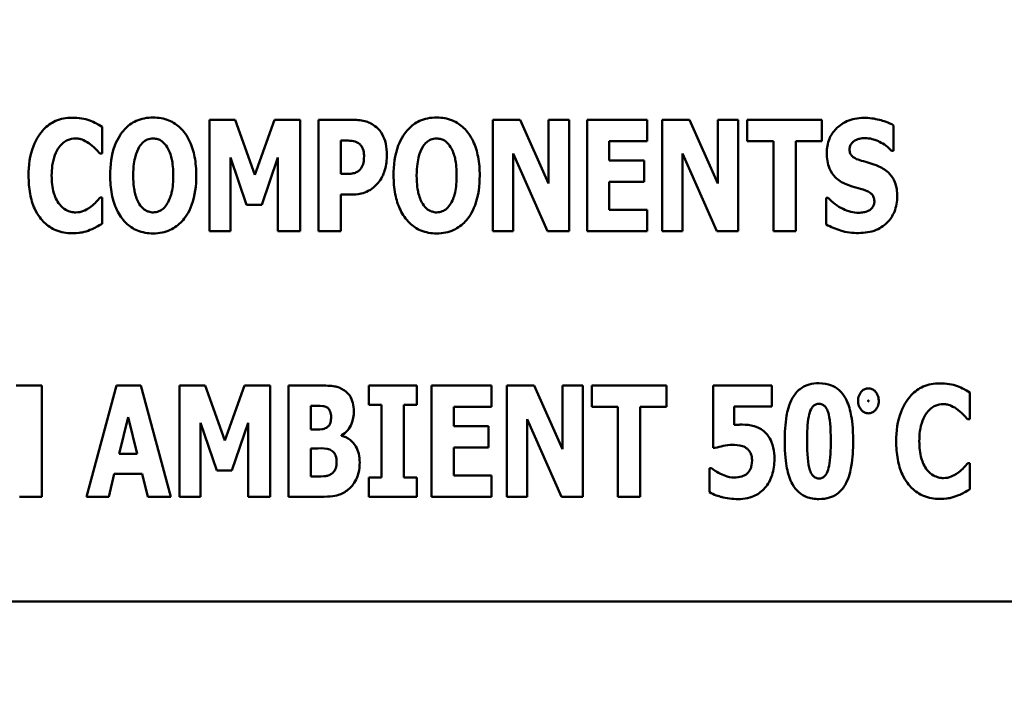
# Model space of a CAD drawing. Units: inches. Extents: x 3 to 151, y 2 to 117.
# Drawn here: x 29 to 30, y 41 to 42 of the extents above; entities that cross this region are included whole.
import ezdxf

# ---------------------------------------------------------------- set-up
doc = ezdxf.new("R2010")
doc.units = ezdxf.units.IN
doc.header["$LTSCALE"] = 7
doc.header["$MEASUREMENT"] = 0
doc.layers.add('Symbol (ANSI)', color=7, linetype='Continuous', lineweight=25)
doc.layers.add('Visible (ANSI)', color=7, linetype='Continuous', lineweight=50)
doc.styles.add('Note Text (ANSI)', font='tahoma.ttf')
doc.dimstyles.new('Default (ANSI)$7', dxfattribs={"dimscale": 7, "dimtxt": 0.12, "dimasz": 0.098425, "dimexe": 0.125, "dimexo": 0.0625, "dimgap": 0.031496, "dimtad": 0, "dimtih": 1, "dimtoh": 1, "dimrnd": 1e-08, "dimzin": 0, "dimdsep": 46, "dimtxsty": 'Note Text (ANSI)', "dimcen": 0.09, "dimdle": 0.393701, "dimclrd": 256, "dimclre": 256, "dimclrt": 256, "dimadec": 0, "dimazin": 1, "dimtfac": 1, "dimtofl": 0, "dimtmove": 0, "dimatfit": 3, "dimfxl": 1, "dimtolj": 1, "dimtzin": 4, "dimlwd": -1, "dimlwe": -1, "dimarcsym": 0})

msp = doc.modelspace()

# ---------------------------------------------------------------- linework, layer by layer
at = {"layer": 'Visible (ANSI)'}
for p, q in [((29.34472, 41.85963), (29.32135, 41.85963)), ((29.32135, 41.85963), (29.32135, 41.75845)), ((29.36267, 41.8097), (29.34472, 41.85963)), ((29.38055, 41.85963), (29.36267, 41.8097)), ((29.40392, 41.85963), (29.38055, 41.85963)), ((29.40392, 41.75845), (29.40392, 41.85963)), ((29.45205, 41.85963), (29.42064, 41.85963)), ((29.42064, 41.85963), (29.42064, 41.75845)), ((29.60423, 41.85963), (29.5793, 41.85963)), ((29.5793, 41.85963), (29.5793, 41.75845)), ((29.63006, 41.80166), (29.60423, 41.85963)), ((29.64859, 41.85963), (29.63006, 41.85963)), ((29.63006, 41.85963), (29.63006, 41.80166)), ((29.64859, 41.75845), (29.64859, 41.85963)), ((29.66499, 41.85963), (29.66499, 41.75845)), ((29.7196, 41.85963), (29.66499, 41.85963)), ((29.7196, 41.84036), (29.7196, 41.85963)), ((29.7583, 41.85963), (29.73337, 41.85963)), ((29.73337, 41.85963), (29.73337, 41.75845)), ((29.78412, 41.80166), (29.7583, 41.85963)), ((29.80266, 41.85963), (29.78412, 41.85963)), ((29.78412, 41.85963), (29.78412, 41.80166)), ((29.80266, 41.75845), (29.80266, 41.85963)), ((29.81069, 41.85963), (29.81069, 41.84036)), ((29.87875, 41.85963), (29.81069, 41.85963)), ((29.87875, 41.84036), (29.87875, 41.85963)), ((29.94401, 41.83151), (29.94401, 41.85463)), ((29.22377, 41.82905), (29.22377, 41.85315)), ((29.44098, 41.81043), (29.44098, 41.84077)), ((29.44098, 41.84077), (29.44385, 41.84077)), ((29.68516, 41.84036), (29.7196, 41.84036)), ((29.68516, 41.82257), (29.68516, 41.84036)), ((29.81069, 41.84036), (29.83455, 41.84036)), ((29.83455, 41.84036), (29.83455, 41.75845)), ((29.85489, 41.75845), (29.85489, 41.84036)), ((29.85489, 41.84036), (29.87875, 41.84036)), ((29.22172, 41.82905), (29.22377, 41.82905)), ((29.59783, 41.75845), (29.59783, 41.82897)), ((29.59783, 41.82897), (29.62907, 41.75845)), ((29.7519, 41.75845), (29.7519, 41.82897)), ((29.7519, 41.82897), (29.78314, 41.75845)), ((29.94221, 41.83151), (29.94401, 41.83151)), ((29.34045, 41.82552), (29.35521, 41.78223)), ((29.34045, 41.75845), (29.34045, 41.82552)), ((29.36899, 41.78223), (29.38375, 41.82552)), ((29.38375, 41.82552), (29.38375, 41.75845)), ((29.71689, 41.82257), (29.68516, 41.82257)), ((29.71689, 41.8033), (29.71689, 41.82257)), ((29.44237, 41.81043), (29.44098, 41.81043)), ((29.68516, 41.77772), (29.68516, 41.8033)), ((29.68516, 41.8033), (29.71689, 41.8033)), ((29.44098, 41.75845), (29.44098, 41.79158)), ((29.44098, 41.79158), (29.45164, 41.79158)), ((29.22377, 41.78895), (29.22197, 41.78895)), ((29.22377, 41.76517), (29.22377, 41.78895)), ((29.35521, 41.78223), (29.36899, 41.78223)), ((29.88457, 41.78854), (29.88268, 41.78854)), ((29.88268, 41.78854), (29.88268, 41.76444)), ((29.7196, 41.77772), (29.68516, 41.77772)), ((29.7196, 41.75845), (29.7196, 41.77772)), ((29.32135, 41.75845), (29.34045, 41.75845)), ((29.38375, 41.75845), (29.40392, 41.75845)), ((29.42064, 41.75845), (29.44098, 41.75845)), ((29.5793, 41.75845), (29.59783, 41.75845)), ((29.62907, 41.75845), (29.64859, 41.75845)), ((29.66499, 41.75845), (29.7196, 41.75845)), ((29.73337, 41.75845), (29.7519, 41.75845)), ((29.78314, 41.75845), (29.80266, 41.75845)), ((29.83455, 41.75845), (29.85489, 41.75845)), ((29.1688, 41.61793), (29.14543, 41.61793)), ((29.1688, 41.51674), (29.1688, 41.61793)), ((29.23669, 41.61793), (29.20939, 41.51674)), ((29.25883, 41.61793), (29.23669, 41.61793)), ((29.28613, 41.51674), (29.25883, 41.61793)), ((29.31754, 41.61793), (29.29417, 41.61793)), ((29.29417, 41.61793), (29.29417, 41.51674)), ((29.33549, 41.56799), (29.31754, 41.61793)), ((29.35337, 41.61793), (29.33549, 41.56799)), ((29.37674, 41.61793), (29.35337, 41.61793)), ((29.37674, 41.51674), (29.37674, 41.61793)), ((29.422, 41.61793), (29.39346, 41.61793)), ((29.39346, 41.61793), (29.39346, 41.51674)), ((29.46644, 41.61793), (29.46644, 41.6003)), ((29.51006, 41.61793), (29.46644, 41.61793)), ((29.51006, 41.6003), (29.51006, 41.61793)), ((29.57812, 41.61793), (29.52351, 41.61793)), ((29.52351, 41.61793), (29.52351, 41.51674)), ((29.57812, 41.59866), (29.57812, 41.61793)), ((29.59189, 41.61793), (29.59189, 41.51674)), ((29.61682, 41.61793), (29.59189, 41.61793)), ((29.64265, 41.55996), (29.61682, 41.61793)), ((29.66118, 41.61793), (29.64265, 41.61793)), ((29.64265, 41.61793), (29.64265, 41.55996)), ((29.66118, 41.51674), (29.66118, 41.61793)), ((29.73727, 41.61793), (29.66921, 41.61793)), ((29.66921, 41.61793), (29.66921, 41.59866)), ((29.73727, 41.59866), (29.73727, 41.61793)), ((29.83328, 41.61793), (29.77974, 41.61793)), ((29.77974, 41.61793), (29.77974, 41.5611)), ((29.83328, 41.59882), (29.83328, 41.61793)), ((30.01337, 41.58734), (30.01337, 41.61145)), ((29.41363, 41.57799), (29.41363, 41.59948)), ((29.41363, 41.59948), (29.41503, 41.59948)), ((29.46644, 41.6003), (29.47808, 41.6003)), ((29.47808, 41.6003), (29.47808, 41.53437)), ((29.49842, 41.53437), (29.49842, 41.6003)), ((29.49842, 41.6003), (29.51006, 41.6003)), ((29.54368, 41.58086), (29.54368, 41.59866)), ((29.54368, 41.59866), (29.57812, 41.59866)), ((29.66921, 41.59866), (29.69307, 41.59866)), ((29.69307, 41.59866), (29.69307, 41.51674)), ((29.71341, 41.51674), (29.71341, 41.59866)), ((29.71341, 41.59866), (29.73727, 41.59866)), ((29.79893, 41.58201), (29.79893, 41.59882)), ((29.79893, 41.59882), (29.83328, 41.59882)), ((29.23931, 41.55577), (29.24751, 41.58906)), ((29.24751, 41.58906), (29.25571, 41.55577)), ((29.61042, 41.58726), (29.64166, 41.51674)), ((29.61042, 41.51674), (29.61042, 41.58726)), ((30.01132, 41.58734), (30.01337, 41.58734)), ((29.31327, 41.58382), (29.32803, 41.54052)), ((29.31327, 41.51674), (29.31327, 41.58382)), ((29.34181, 41.54052), (29.35657, 41.58382)), ((29.35657, 41.58382), (29.35657, 41.51674)), ((29.41618, 41.57799), (29.41363, 41.57799)), ((29.57541, 41.58086), (29.54368, 41.58086)), ((29.57541, 41.5616), (29.57541, 41.58086)), ((29.44159, 41.57226), (29.44159, 41.57275)), ((29.41363, 41.53519), (29.41363, 41.56069)), ((29.41363, 41.56069), (29.41732, 41.56069)), ((29.54368, 41.53601), (29.54368, 41.5616)), ((29.54368, 41.5616), (29.57541, 41.5616)), ((29.77974, 41.5611), (29.78146, 41.5611)), ((29.25571, 41.55577), (29.23931, 41.55577)), ((29.32803, 41.54052), (29.34181, 41.54052)), ((29.7763, 41.54282), (29.7763, 41.52076)), ((29.77818, 41.54282), (29.7763, 41.54282)), ((30.01337, 41.54725), (30.01157, 41.54725)), ((30.01337, 41.52347), (30.01337, 41.54725)), ((29.2298, 41.51674), (29.2348, 41.53741)), ((29.2348, 41.53741), (29.26022, 41.53741)), ((29.26022, 41.53741), (29.26522, 41.51674)), ((29.4147, 41.53519), (29.41363, 41.53519)), ((29.46644, 41.53437), (29.46644, 41.51674)), ((29.47808, 41.53437), (29.46644, 41.53437)), ((29.51006, 41.53437), (29.49842, 41.53437)), ((29.51006, 41.51674), (29.51006, 41.53437)), ((29.57812, 41.53601), (29.54368, 41.53601)), ((29.57812, 41.51674), (29.57812, 41.53601)), ((29.14863, 41.51674), (29.1688, 41.51674)), ((29.20939, 41.51674), (29.2298, 41.51674)), ((29.26522, 41.51674), (29.28613, 41.51674)), ((29.29417, 41.51674), (29.31327, 41.51674)), ((29.35657, 41.51674), (29.37674, 41.51674)), ((29.39346, 41.51674), (29.42577, 41.51674)), ((29.46644, 41.51674), (29.51006, 41.51674)), ((29.52351, 41.51674), (29.57812, 41.51674)), ((29.59189, 41.51674), (29.61042, 41.51674)), ((29.64166, 41.51674), (29.66118, 41.51674)), ((29.69307, 41.51674), (29.71341, 41.51674)), ((28.33326, 41.42154), (30.33326, 41.42154))]:
    msp.add_line(p, q, dxfattribs=at)
for points, knots in [([(29.19639, 41.8616), (29.19373, 41.8616), (29.19107, 41.86137), (29.186, 41.86035), (29.18361, 41.85961), (29.17719, 41.85675), (29.1736, 41.85412), (29.16756, 41.84772), (29.16394, 41.8429), (29.15792, 41.82722), (29.15678, 41.81796), (29.15678, 41.80896)], [-0.2623136, -0.2623136, -0.2623136, -0.2623136, -0.2254284, -0.2254284, -0.1905964, -0.1905964, -0.1279085, -0.1279085, -0.0686091, -0.0686091, 0, 0, 0, 0]), ([(29.21246, 41.85906), (29.21005, 41.85984), (29.20757, 41.86045), (29.20225, 41.86141), (29.19926, 41.8616), (29.19639, 41.8616)], [-0.04121884, -0.04121884, -0.04121884, -0.04121884, -0.0219141, -0.0219141, 0, 0, 0, 0]), ([(29.22377, 41.85315), (29.22189, 41.85441), (29.21952, 41.85569), (29.21659, 41.85727), (29.21452, 41.85827), (29.21246, 41.85906)], [-0.02539889, -0.02539889, -0.02539889, -0.02539889, -0.016785, -0.016785, 0, 0, 0, 0]), ([(29.27018, 41.86176), (29.26743, 41.86176), (29.26468, 41.86152), (29.25945, 41.86047), (29.257, 41.85969), (29.25066, 41.8568), (29.2472, 41.85422), (29.24135, 41.8479), (29.23793, 41.84316), (29.23208, 41.82761), (29.23099, 41.81815), (29.23099, 41.80904)], [-0.2576018, -0.2576018, -0.2576018, -0.2576018, -0.2204345, -0.2204345, -0.1856276, -0.1856276, -0.1264045, -0.1264045, -0.0694441, -0.0694441, 0, 0, 0, 0]), ([(29.30938, 41.80904), (29.30938, 41.81473), (29.30895, 41.82051), (29.30694, 41.83096), (29.30549, 41.83572), (29.30086, 41.84544), (29.29783, 41.84936), (29.29193, 41.85515), (29.28845, 41.85749), (29.27995, 41.86099), (29.27511, 41.86176), (29.27018, 41.86176)], [-0.1562329, -0.1562329, -0.1562329, -0.1562329, -0.1264136, -0.1264136, -0.1005225, -0.1005225, -0.0700255, -0.0700255, -0.0375297, -0.0375297, 0, 0, 0, 0]), ([(29.47328, 41.85299), (29.4699, 41.85583), (29.46661, 41.85724), (29.46027, 41.85924), (29.45605, 41.85963), (29.45205, 41.85963)], [-0.05055521, -0.05055521, -0.05055521, -0.05055521, -0.03050657, -0.03050657, 0, 0, 0, 0]), ([(29.52814, 41.86176), (29.52538, 41.86176), (29.52263, 41.86152), (29.5174, 41.86047), (29.51496, 41.85969), (29.50862, 41.8568), (29.50516, 41.85422), (29.49931, 41.8479), (29.49588, 41.84316), (29.49004, 41.82761), (29.48894, 41.81815), (29.48894, 41.80904)], [-0.2576018, -0.2576018, -0.2576018, -0.2576018, -0.2204345, -0.2204345, -0.1856276, -0.1856276, -0.1264045, -0.1264045, -0.0694441, -0.0694441, 0, 0, 0, 0]), ([(29.56733, 41.80904), (29.56733, 41.81473), (29.56691, 41.82051), (29.56489, 41.83096), (29.56345, 41.83572), (29.55881, 41.84544), (29.55578, 41.84936), (29.54988, 41.85515), (29.54641, 41.85749), (29.53791, 41.86099), (29.53306, 41.86176), (29.52814, 41.86176)], [-0.1562329, -0.1562329, -0.1562329, -0.1562329, -0.1264136, -0.1264136, -0.1005225, -0.1005225, -0.0700255, -0.0700255, -0.0375297, -0.0375297, 0, 0, 0, 0]), ([(29.91679, 41.86144), (29.91407, 41.86144), (29.91136, 41.8612), (29.90618, 41.86015), (29.90375, 41.85938), (29.89678, 41.85623), (29.89359, 41.85348), (29.88898, 41.84879), (29.88693, 41.84574), (29.88385, 41.83825), (29.88317, 41.83397), (29.88317, 41.82962)], [-0.1055662, -0.1055662, -0.1055662, -0.1055662, -0.0940507, -0.0940507, -0.0832153, -0.0832153, -0.0616718, -0.0616718, -0.0331399, -0.0331399, 0, 0, 0, 0]), ([(29.94401, 41.85463), (29.93927, 41.85724), (29.93453, 41.85873), (29.92649, 41.86081), (29.92168, 41.86144), (29.91679, 41.86144)], [-0.06330312, -0.06330312, -0.06330312, -0.06330312, -0.0372499, -0.0372499, 0, 0, 0, 0]), ([(29.48288, 41.82774), (29.48288, 41.83114), (29.48259, 41.83461), (29.48103, 41.84168), (29.47984, 41.84428), (29.4774, 41.84875), (29.47557, 41.85107), (29.47328, 41.85299)], [-0.05305591, -0.05305591, -0.05305591, -0.05305591, -0.0388119, -0.0388119, -0.02276737, -0.02276737, 0, 0, 0, 0]), ([(29.18466, 41.83487), (29.18575, 41.83631), (29.18698, 41.83768), (29.18987, 41.84009), (29.19119, 41.84077), (29.19467, 41.84222), (29.19713, 41.84266), (29.19967, 41.84266)], [-0.03723332, -0.03723332, -0.03723332, -0.03723332, -0.0286644, -0.0286644, -0.0193545, -0.0193545, 0, 0, 0, 0]), ([(29.19967, 41.84266), (29.20089, 41.84266), (29.20209, 41.84253), (29.20498, 41.84192), (29.20623, 41.84138), (29.20898, 41.84015), (29.21105, 41.83892), (29.21295, 41.83741)], [-0.026089, -0.026089, -0.026089, -0.026089, -0.02295305, -0.02295305, -0.01849324, -0.01849324, 0, 0, 0, 0]), ([(29.21295, 41.83741), (29.21576, 41.83533), (29.21679, 41.83428), (29.21923, 41.83175), (29.22057, 41.83033), (29.22172, 41.82905)], [-0.02692638, -0.02692638, -0.02692638, -0.02692638, -0.0131522, -0.0131522, 0, 0, 0, 0]), ([(29.25756, 41.83503), (29.25857, 41.83654), (29.25975, 41.83804), (29.26202, 41.84009), (29.26318, 41.84095), (29.26651, 41.84234), (29.26832, 41.84266), (29.27018, 41.84266)], [-0.04670958, -0.04670958, -0.04670958, -0.04670958, -0.02744304, -0.02744304, -0.01421435, -0.01421435, 0, 0, 0, 0]), ([(29.27018, 41.84266), (29.27162, 41.84266), (29.27302, 41.84243), (29.27527, 41.8417), (29.2768, 41.84113), (29.28021, 41.8386), (29.28169, 41.83678), (29.28289, 41.83487)], [-0.0558683, -0.0558683, -0.0558683, -0.0558683, -0.03233084, -0.03233084, -0.01720713, -0.01720713, 0, 0, 0, 0]), ([(29.44385, 41.84077), (29.44626, 41.84077), (29.44868, 41.84076), (29.45298, 41.84032), (29.4548, 41.83963), (29.45647, 41.83872)], [-0.03287618, -0.03287618, -0.03287618, -0.03287618, -0.01450105, -0.01450105, 0, 0, 0, 0]), ([(29.45647, 41.83872), (29.45694, 41.83849), (29.45738, 41.8382), (29.45822, 41.83751), (29.45862, 41.8371), (29.45958, 41.83594), (29.46038, 41.83478), (29.46176, 41.83132), (29.46205, 41.82919), (29.46205, 41.82708)], [-0.04268563, -0.04268563, -0.04268563, -0.04268563, -0.03581723, -0.03581723, -0.0284199, -0.0284199, -0.01605647, -0.01605647, 0, 0, 0, 0]), ([(29.51551, 41.83503), (29.51652, 41.83654), (29.51771, 41.83804), (29.51998, 41.84009), (29.52114, 41.84095), (29.52446, 41.84234), (29.52627, 41.84266), (29.52814, 41.84266)], [-0.04670958, -0.04670958, -0.04670958, -0.04670958, -0.02744304, -0.02744304, -0.01421435, -0.01421435, 0, 0, 0, 0]), ([(29.52814, 41.84266), (29.52958, 41.84266), (29.53098, 41.84243), (29.53323, 41.8417), (29.53476, 41.84113), (29.53817, 41.8386), (29.53965, 41.83678), (29.54085, 41.83487)], [-0.0558683, -0.0558683, -0.0558683, -0.0558683, -0.03233084, -0.03233084, -0.01720713, -0.01720713, 0, 0, 0, 0]), ([(29.90392, 41.83274), (29.90392, 41.83382), (29.9041, 41.83488), (29.90499, 41.83718), (29.90572, 41.83811), (29.90683, 41.83944), (29.90764, 41.84015), (29.90859, 41.84069)], [-0.0170585, -0.0170585, -0.0170585, -0.0170585, -0.01320944, -0.01320944, -0.00831825, -0.00831825, 0, 0, 0, 0]), ([(29.90859, 41.84069), (29.91075, 41.84188), (29.91226, 41.84231), (29.91461, 41.84286), (29.91627, 41.84299), (29.91786, 41.84299)], [-0.01836098, -0.01836098, -0.01836098, -0.01836098, -0.01211564, -0.01211564, 0, 0, 0, 0]), ([(29.91786, 41.84299), (29.92014, 41.84299), (29.92238, 41.84271), (29.92771, 41.84138), (29.93006, 41.84024), (29.93531, 41.83756), (29.93905, 41.83489), (29.94221, 41.83151)], [-0.05170723, -0.05170723, -0.05170723, -0.05170723, -0.04488174, -0.04488174, -0.03526922, -0.03526922, 0, 0, 0, 0]), ([(29.17778, 41.80888), (29.17778, 41.8148), (29.17841, 41.82133), (29.18172, 41.83017), (29.18298, 41.83273), (29.18466, 41.83487)], [-0.07197707, -0.07197707, -0.07197707, -0.07197707, -0.02075384, -0.02075384, 0, 0, 0, 0]), ([(29.25198, 41.80904), (29.25198, 41.81743), (29.25299, 41.82274), (29.25484, 41.82941), (29.25596, 41.83248), (29.25756, 41.83503)], [-0.0528802, -0.0528802, -0.0528802, -0.0528802, -0.02295605, -0.02295605, 0, 0, 0, 0]), ([(29.28289, 41.83487), (29.28484, 41.83179), (29.28609, 41.82804), (29.28743, 41.82227), (29.28839, 41.81751), (29.28839, 41.80904)], [-0.1672644, -0.1672644, -0.1672644, -0.1672644, -0.0645632, -0.0645632, 0, 0, 0, 0]), ([(29.46205, 41.82708), (29.46205, 41.82275), (29.46157, 41.82053), (29.46063, 41.81752), (29.4597, 41.81595), (29.45852, 41.81453)], [-0.02399634, -0.02399634, -0.02399634, -0.02399634, -0.01402573, -0.01402573, 0, 0, 0, 0]), ([(29.47591, 41.80363), (29.47888, 41.8074), (29.48032, 41.81163), (29.48231, 41.81868), (29.48288, 41.82317), (29.48288, 41.82774)], [-0.05579526, -0.05579526, -0.05579526, -0.05579526, -0.0347507, -0.0347507, 0, 0, 0, 0]), ([(29.50994, 41.80904), (29.50994, 41.81743), (29.51095, 41.82274), (29.51279, 41.82941), (29.51391, 41.83248), (29.51551, 41.83503)], [-0.0528802, -0.0528802, -0.0528802, -0.0528802, -0.02295605, -0.02295605, 0, 0, 0, 0]), ([(29.54085, 41.83487), (29.5428, 41.83179), (29.54404, 41.82804), (29.54538, 41.82227), (29.54634, 41.81751), (29.54634, 41.80904)], [-0.1672644, -0.1672644, -0.1672644, -0.1672644, -0.0645632, -0.0645632, 0, 0, 0, 0]), ([(29.88317, 41.82962), (29.88317, 41.82479), (29.88383, 41.81985), (29.88715, 41.81176), (29.88905, 41.80933), (29.89358, 41.80474), (29.89705, 41.80261), (29.90072, 41.80101)], [-0.07212488, -0.07212488, -0.07212488, -0.07212488, -0.04909078, -0.04909078, -0.03050711, -0.03050711, 0, 0, 0, 0]), ([(29.91466, 41.82249), (29.91277, 41.82303), (29.91065, 41.82374), (29.90727, 41.82547), (29.9065, 41.82617), (29.90544, 41.82726), (29.90493, 41.82806), (29.9041, 41.83015), (29.90392, 41.83145), (29.90392, 41.83274)], [-0.02590048, -0.02590048, -0.02590048, -0.02590048, -0.02134194, -0.02134194, -0.01715936, -0.01715936, -0.00979606, -0.00979606, 0, 0, 0, 0]), ([(29.93057, 41.81724), (29.92658, 41.819), (29.92489, 41.81954), (29.91988, 41.82099), (29.91727, 41.82174), (29.91466, 41.82249)], [-0.03969311, -0.03969311, -0.03969311, -0.03969311, -0.02068057, -0.02068057, 0, 0, 0, 0]), ([(29.15678, 41.80896), (29.15678, 41.80342), (29.15718, 41.79779), (29.15907, 41.78764), (29.16041, 41.78301), (29.16531, 41.77238), (29.16871, 41.76855), (29.17409, 41.76326), (29.17766, 41.76086), (29.18637, 41.75728), (29.19134, 41.75648), (29.19639, 41.75648)], [-0.1320545, -0.1320545, -0.1320545, -0.1320545, -0.1126969, -0.1126969, -0.095984, -0.095984, -0.0718072, -0.0718072, -0.0384671, -0.0384671, 0, 0, 0, 0]), ([(29.18507, 41.78264), (29.18222, 41.78606), (29.18064, 41.79026), (29.17823, 41.79798), (29.17778, 41.80368), (29.17778, 41.80888)], [-0.0614816, -0.0614816, -0.0614816, -0.0614816, -0.03956291, -0.03956291, 0, 0, 0, 0]), ([(29.23099, 41.80904), (29.23099, 41.80331), (29.23142, 41.7975), (29.23349, 41.78697), (29.23496, 41.78217), (29.23923, 41.77335), (29.24199, 41.76924), (29.24844, 41.7629), (29.2519, 41.76057), (29.26039, 41.75709), (29.26525, 41.75632), (29.27018, 41.75632)], [-0.1881922, -0.1881922, -0.1881922, -0.1881922, -0.1445473, -0.1445473, -0.1065084, -0.1065084, -0.069924, -0.069924, -0.037589, -0.037589, 0, 0, 0, 0]), ([(29.25747, 41.78321), (29.25557, 41.78634), (29.25431, 41.78999), (29.25297, 41.79558), (29.25198, 41.80021), (29.25198, 41.80904)], [-0.1848306, -0.1848306, -0.1848306, -0.1848306, -0.0672831, -0.0672831, 0, 0, 0, 0]), ([(29.27018, 41.75632), (29.27294, 41.75632), (29.27568, 41.75656), (29.28091, 41.75762), (29.28336, 41.7584), (29.28974, 41.76133), (29.29323, 41.76394), (29.2992, 41.7704), (29.30256, 41.77512), (29.30831, 41.79054), (29.30938, 41.79998), (29.30938, 41.80904)], [-0.2509551, -0.2509551, -0.2509551, -0.2509551, -0.2155448, -0.2155448, -0.1823094, -0.1823094, -0.1252401, -0.1252401, -0.0690653, -0.0690653, 0, 0, 0, 0]), ([(29.28839, 41.80904), (29.28839, 41.8037), (29.28806, 41.79816), (29.28638, 41.79111), (29.28521, 41.78715), (29.28297, 41.78338)], [-0.09214394, -0.09214394, -0.09214394, -0.09214394, -0.03346555, -0.03346555, 0, 0, 0, 0]), ([(29.45229, 41.81101), (29.45086, 41.8107), (29.44929, 41.81056), (29.44601, 41.81046), (29.44419, 41.81043), (29.44237, 41.81043)], [-0.02499815, -0.02499815, -0.02499815, -0.02499815, -0.01385126, -0.01385126, 0, 0, 0, 0]), ([(29.45852, 41.81453), (29.45778, 41.81361), (29.45677, 41.81289), (29.45481, 41.81181), (29.45361, 41.81127), (29.45229, 41.81101)], [-0.02161896, -0.02161896, -0.02161896, -0.02161896, -0.01020889, -0.01020889, 0, 0, 0, 0]), ([(29.48894, 41.80904), (29.48894, 41.80331), (29.48938, 41.7975), (29.49144, 41.78697), (29.49292, 41.78217), (29.49718, 41.77335), (29.49995, 41.76924), (29.5064, 41.7629), (29.50986, 41.76057), (29.51835, 41.75709), (29.5232, 41.75632), (29.52814, 41.75632)], [-0.1881922, -0.1881922, -0.1881922, -0.1881922, -0.1445473, -0.1445473, -0.1065084, -0.1065084, -0.069924, -0.069924, -0.037589, -0.037589, 0, 0, 0, 0]), ([(29.51543, 41.78321), (29.51353, 41.78634), (29.51226, 41.78999), (29.51092, 41.79558), (29.50994, 41.80021), (29.50994, 41.80904)], [-0.1848306, -0.1848306, -0.1848306, -0.1848306, -0.0672831, -0.0672831, 0, 0, 0, 0]), ([(29.52814, 41.75632), (29.53089, 41.75632), (29.53364, 41.75656), (29.53886, 41.75762), (29.54131, 41.7584), (29.5477, 41.76133), (29.55119, 41.76394), (29.55716, 41.7704), (29.56052, 41.77512), (29.56626, 41.79054), (29.56733, 41.79998), (29.56733, 41.80904)], [-0.2509551, -0.2509551, -0.2509551, -0.2509551, -0.2155448, -0.2155448, -0.1823094, -0.1823094, -0.1252401, -0.1252401, -0.0690653, -0.0690653, 0, 0, 0, 0]), ([(29.54634, 41.80904), (29.54634, 41.8037), (29.54601, 41.79816), (29.54434, 41.79111), (29.54317, 41.78715), (29.54093, 41.78338)], [-0.09214394, -0.09214394, -0.09214394, -0.09214394, -0.03346555, -0.03346555, 0, 0, 0, 0]), ([(29.94721, 41.7901), (29.94721, 41.79439), (29.9467, 41.79886), (29.94439, 41.80491), (29.94303, 41.80769), (29.93758, 41.81341), (29.93419, 41.81559), (29.93057, 41.81724)], [-0.1191324, -0.1191324, -0.1191324, -0.1191324, -0.0602104, -0.0602104, -0.0303406, -0.0303406, 0, 0, 0, 0]), ([(29.4659, 41.79494), (29.46874, 41.7964), (29.47055, 41.79795), (29.47306, 41.8002), (29.47456, 41.80185), (29.47591, 41.80363)], [-0.02566973, -0.02566973, -0.02566973, -0.02566973, -0.01702466, -0.01702466, 0, 0, 0, 0]), ([(29.90072, 41.80101), (29.90489, 41.79917), (29.90848, 41.79828), (29.91249, 41.79727), (29.91546, 41.79641), (29.91835, 41.79543)], [-0.03153591, -0.03153591, -0.03153591, -0.03153591, -0.02325215, -0.02325215, 0, 0, 0, 0]), ([(29.45164, 41.79158), (29.45572, 41.79158), (29.45829, 41.79217), (29.4617, 41.79306), (29.46386, 41.79386), (29.4659, 41.79494)], [-0.02686003, -0.02686003, -0.02686003, -0.02686003, -0.01758954, -0.01758954, 0, 0, 0, 0]), ([(29.91835, 41.79543), (29.91949, 41.79507), (29.92058, 41.79458), (29.92296, 41.79311), (29.9238, 41.79227), (29.92485, 41.79122), (29.92541, 41.79037), (29.92628, 41.78825), (29.92647, 41.78701), (29.92647, 41.78575)], [-0.02327958, -0.02327958, -0.02327958, -0.02327958, -0.02079117, -0.02079117, -0.01748691, -0.01748691, -0.00953295, -0.00953295, 0, 0, 0, 0]), ([(29.19983, 41.77542), (29.19829, 41.77542), (29.19677, 41.77562), (29.19393, 41.77635), (29.1923, 41.7769), (29.18851, 41.77899), (29.18665, 41.78068), (29.18507, 41.78264)], [-0.04824701, -0.04824701, -0.04824701, -0.04824701, -0.03291413, -0.03291413, -0.01915334, -0.01915334, 0, 0, 0, 0]), ([(29.22197, 41.78895), (29.22078, 41.78764), (29.21958, 41.78634), (29.21691, 41.78352), (29.21529, 41.78211), (29.21361, 41.78083)], [-0.02960729, -0.02960729, -0.02960729, -0.02960729, -0.01612507, -0.01612507, 0, 0, 0, 0]), ([(29.27018, 41.77542), (29.26874, 41.77542), (29.26734, 41.77565), (29.26509, 41.77638), (29.26356, 41.77695), (29.26015, 41.77948), (29.25867, 41.7813), (29.25747, 41.78321)], [-0.0558683, -0.0558683, -0.0558683, -0.0558683, -0.03233084, -0.03233084, -0.01720713, -0.01720713, 0, 0, 0, 0]), ([(29.28297, 41.78338), (29.28202, 41.78178), (29.28087, 41.78029), (29.27803, 41.77774), (29.27661, 41.77698), (29.27367, 41.77577), (29.27196, 41.77542), (29.27018, 41.77542)], [-0.03434737, -0.03434737, -0.03434737, -0.03434737, -0.02419813, -0.02419813, -0.01354024, -0.01354024, 0, 0, 0, 0]), ([(29.52814, 41.77542), (29.5267, 41.77542), (29.5253, 41.77565), (29.52305, 41.77638), (29.52152, 41.77695), (29.51811, 41.77948), (29.51663, 41.7813), (29.51543, 41.78321)], [-0.0558683, -0.0558683, -0.0558683, -0.0558683, -0.03233084, -0.03233084, -0.01720713, -0.01720713, 0, 0, 0, 0]), ([(29.54093, 41.78338), (29.53997, 41.78178), (29.53882, 41.78029), (29.53598, 41.77774), (29.53456, 41.77698), (29.53162, 41.77577), (29.52991, 41.77542), (29.52814, 41.77542)], [-0.03434737, -0.03434737, -0.03434737, -0.03434737, -0.02419813, -0.02419813, -0.01354024, -0.01354024, 0, 0, 0, 0]), ([(29.9122, 41.77509), (29.90983, 41.77509), (29.9075, 41.7754), (29.90229, 41.77668), (29.89979, 41.77772), (29.89287, 41.781), (29.88843, 41.78442), (29.88457, 41.78854)], [-0.07041519, -0.07041519, -0.07041519, -0.07041519, -0.05835341, -0.05835341, -0.04307106, -0.04307106, 0, 0, 0, 0]), ([(29.91212, 41.75665), (29.91758, 41.75665), (29.92306, 41.75743), (29.9328, 41.76147), (29.93598, 41.76405), (29.94099, 41.76909), (29.94317, 41.77236), (29.94649, 41.78053), (29.94721, 41.78529), (29.94721, 41.7901)], [-0.1162282, -0.1162282, -0.1162282, -0.1162282, -0.0908067, -0.0908067, -0.0671425, -0.0671425, -0.0366238, -0.0366238, 0, 0, 0, 0]), ([(29.92647, 41.78575), (29.92647, 41.78457), (29.92633, 41.78337), (29.9257, 41.78147), (29.92529, 41.78062), (29.9236, 41.77856), (29.92258, 41.7777), (29.92138, 41.77706)], [-0.03482774, -0.03482774, -0.03482774, -0.03482774, -0.02032999, -0.02032999, -0.01032076, -0.01032076, 0, 0, 0, 0]), ([(29.21361, 41.78083), (29.21084, 41.77861), (29.20778, 41.77722), (29.20456, 41.77588), (29.20224, 41.77542), (29.19983, 41.77542)], [-0.02656063, -0.02656063, -0.02656063, -0.02656063, -0.01836096, -0.01836096, 0, 0, 0, 0]), ([(29.92138, 41.77706), (29.91971, 41.77611), (29.91762, 41.77573), (29.91523, 41.77532), (29.91354, 41.77509), (29.9122, 41.77509)], [-0.01568844, -0.01568844, -0.01568844, -0.01568844, -0.01023869, -0.01023869, 0, 0, 0, 0]), ([(29.21262, 41.75943), (29.21563, 41.76057), (29.21766, 41.7617), (29.2203, 41.76316), (29.22211, 41.76418), (29.22377, 41.76517)], [-0.0230329, -0.0230329, -0.0230329, -0.0230329, -0.01477628, -0.01477628, 0, 0, 0, 0]), ([(29.88268, 41.76444), (29.88685, 41.76218), (29.89125, 41.76035), (29.90097, 41.75722), (29.90665, 41.75665), (29.91212, 41.75665)], [-0.07769215, -0.07769215, -0.07769215, -0.07769215, -0.04166465, -0.04166465, 0, 0, 0, 0]), ([(29.19639, 41.75648), (29.20205, 41.75648), (29.20453, 41.757), (29.20789, 41.75776), (29.21032, 41.75855), (29.21262, 41.75943)], [-0.02624211, -0.02624211, -0.02624211, -0.02624211, -0.01876252, -0.01876252, 0, 0, 0, 0]), ([(29.44414, 41.6135), (29.44282, 41.61438), (29.44144, 41.61514), (29.43803, 41.61655), (29.43641, 41.6169), (29.43183, 41.61776), (29.4266, 41.61793), (29.422, 41.61793)], [-0.04979185, -0.04979185, -0.04979185, -0.04979185, -0.04347939, -0.04347939, -0.03507533, -0.03507533, 0, 0, 0, 0]), ([(29.45275, 41.59439), (29.45275, 41.59701), (29.45248, 41.59963), (29.45129, 41.60424), (29.45043, 41.60655), (29.4477, 41.61062), (29.44607, 41.61222), (29.44414, 41.6135)], [-0.0613178, -0.0613178, -0.0613178, -0.0613178, -0.03738825, -0.03738825, -0.01768385, -0.01768385, 0, 0, 0, 0]), ([(29.87608, 41.61998), (29.87302, 41.61998), (29.86994, 41.61964), (29.86335, 41.61775), (29.86077, 41.6162), (29.85605, 41.61254), (29.85383, 41.60978), (29.85206, 41.60669)], [-0.06031751, -0.06031751, -0.06031751, -0.06031751, -0.04546059, -0.04546059, -0.02710643, -0.02710643, 0, 0, 0, 0]), ([(29.90019, 41.60628), (29.89875, 41.60889), (29.89698, 41.6113), (29.8919, 41.6161), (29.88909, 41.61742), (29.88385, 41.61947), (29.87993, 41.61998), (29.87608, 41.61998)], [-0.05292885, -0.05292885, -0.05292885, -0.05292885, -0.04286153, -0.04286153, -0.02930749, -0.02930749, 0, 0, 0, 0]), ([(29.92102, 41.6153), (29.91992, 41.6153), (29.91886, 41.61511), (29.91682, 41.61425), (29.91592, 41.61361), (29.91435, 41.61203), (29.9133, 41.61072), (29.91189, 41.60735), (29.9116, 41.60567), (29.9116, 41.60394)], [-0.05719645, -0.05719645, -0.05719645, -0.05719645, -0.04263317, -0.04263317, -0.0278538, -0.0278538, -0.01314086, -0.01314086, 0, 0, 0, 0]), ([(29.93044, 41.60394), (29.93044, 41.60499), (29.93033, 41.60604), (29.92987, 41.60804), (29.92953, 41.60898), (29.9285, 41.611), (29.9277, 41.61212), (29.92604, 41.61371), (29.9252, 41.61429), (29.92321, 41.61512), (29.92213, 41.6153), (29.92102, 41.6153)], [-0.04173489, -0.04173489, -0.04173489, -0.04173489, -0.03371483, -0.03371483, -0.02602269, -0.02602269, -0.01636924, -0.01636924, -0.00846684, -0.00846684, 0, 0, 0, 0]), ([(29.98598, 41.61989), (29.98332, 41.61989), (29.98067, 41.61966), (29.9756, 41.61865), (29.97321, 41.61791), (29.96679, 41.61505), (29.9632, 41.61241), (29.95716, 41.60602), (29.95353, 41.6012), (29.94751, 41.58551), (29.94638, 41.57626), (29.94638, 41.56725)], [-0.2623136, -0.2623136, -0.2623136, -0.2623136, -0.2254284, -0.2254284, -0.1905964, -0.1905964, -0.1279085, -0.1279085, -0.0686091, -0.0686091, 0, 0, 0, 0]), ([(30.00205, 41.61735), (29.99964, 41.61814), (29.99717, 41.61875), (29.99184, 41.61971), (29.98886, 41.61989), (29.98598, 41.61989)], [-0.04121884, -0.04121884, -0.04121884, -0.04121884, -0.0219141, -0.0219141, 0, 0, 0, 0]), ([(30.01337, 41.61145), (30.01148, 41.61271), (30.00912, 41.61399), (30.00618, 41.61557), (30.00411, 41.61657), (30.00205, 41.61735)], [-0.02539889, -0.02539889, -0.02539889, -0.02539889, -0.016785, -0.016785, 0, 0, 0, 0]), ([(29.85206, 41.60669), (29.84857, 41.60046), (29.8472, 41.59397), (29.8453, 41.58296), (29.84493, 41.57476), (29.84493, 41.56734)], [-0.08489231, -0.08489231, -0.08489231, -0.08489231, -0.05655665, -0.05655665, 0, 0, 0, 0]), ([(29.90716, 41.56734), (29.90716, 41.57943), (29.90606, 41.58725), (29.90416, 41.59689), (29.90263, 41.60189), (29.90019, 41.60628)], [-0.07492067, -0.07492067, -0.07492067, -0.07492067, -0.03827796, -0.03827796, 0, 0, 0, 0]), ([(29.9116, 41.60394), (29.9116, 41.60292), (29.9117, 41.60189), (29.91214, 41.59994), (29.91246, 41.59902), (29.91357, 41.59679), (29.91445, 41.59568), (29.91602, 41.59419), (29.91688, 41.5936), (29.91886, 41.59277), (29.91992, 41.59258), (29.92102, 41.59258)], [-0.03613468, -0.03613468, -0.03613468, -0.03613468, -0.03037611, -0.03037611, -0.02490514, -0.02490514, -0.01636513, -0.01636513, -0.00836972, -0.00836972, 0, 0, 0, 0]), ([(29.92092, 41.60394), (29.92092, 41.60407), (29.92093, 41.60424), (29.92096, 41.60436), (29.92097, 41.60438), (29.92098, 41.6044), (29.92099, 41.60441), (29.921, 41.60442), (29.921, 41.60442), (29.92101, 41.60443), (29.92102, 41.60443), (29.92102, 41.60443)], [-0.0009856634, -0.0009856634, -0.0009856634, -0.0009856634, -0.0002896155, -0.0002896155, -0.000145169, -0.000145169, -0.0000795752, -0.0000795752, -0.0000384373, -0.0000384373, 0, 0, 0, 0]), ([(29.92102, 41.60346), (29.92102, 41.60346), (29.92101, 41.60346), (29.92101, 41.60346), (29.921, 41.60346), (29.92099, 41.60347), (29.92098, 41.60348), (29.92097, 41.60351), (29.92096, 41.60354), (29.92093, 41.60368), (29.92092, 41.60382), (29.92092, 41.60394)], [-0.001554353, -0.001554353, -0.001554353, -0.001554353, -0.001495797, -0.001495797, -0.001434912, -0.001434912, -0.001298903, -0.001298903, -0.00094149, -0.00094149, 0, 0, 0, 0]), ([(29.92102, 41.60443), (29.92103, 41.60443), (29.92103, 41.60443), (29.92104, 41.60443), (29.92104, 41.60442), (29.92105, 41.60441), (29.92106, 41.60441), (29.92108, 41.60438), (29.92109, 41.60434), (29.92111, 41.60421), (29.92112, 41.60407), (29.92112, 41.60394)], [-0.001554353, -0.001554353, -0.001554353, -0.001554353, -0.001495797, -0.001495797, -0.001434912, -0.001434912, -0.001298903, -0.001298903, -0.00094149, -0.00094149, 0, 0, 0, 0]), ([(29.92112, 41.60394), (29.92112, 41.60381), (29.92111, 41.60365), (29.92108, 41.60353), (29.92107, 41.60351), (29.92106, 41.60348), (29.92106, 41.60348), (29.92105, 41.60347), (29.92104, 41.60346), (29.92103, 41.60346), (29.92103, 41.60346), (29.92102, 41.60346)], [-0.0009856634, -0.0009856634, -0.0009856634, -0.0009856634, -0.0002896155, -0.0002896155, -0.000145169, -0.000145169, -0.0000795752, -0.0000795752, -0.0000384373, -0.0000384373, 0, 0, 0, 0]), ([(29.92102, 41.59258), (29.92213, 41.59258), (29.92321, 41.59278), (29.92527, 41.59365), (29.92617, 41.59429), (29.92748, 41.59561), (29.92866, 41.59687), (29.93016, 41.6005), (29.93044, 41.6022), (29.93044, 41.60394)], [-0.08066053, -0.08066053, -0.08066053, -0.08066053, -0.05544527, -0.05544527, -0.02990074, -0.02990074, -0.01327191, -0.01327191, 0, 0, 0, 0]), ([(29.41503, 41.59948), (29.41824, 41.59948), (29.42149, 41.59974), (29.42584, 41.59909), (29.42695, 41.59874), (29.42798, 41.59817)], [-0.03348872, -0.03348872, -0.03348872, -0.03348872, -0.00899121, -0.00899121, 0, 0, 0, 0]), ([(29.42798, 41.59817), (29.42872, 41.59777), (29.42934, 41.59725), (29.4306, 41.59572), (29.43097, 41.59479), (29.43174, 41.59272), (29.43208, 41.59108), (29.43208, 41.58939)], [-0.01977185, -0.01977185, -0.01977185, -0.01977185, -0.01686522, -0.01686522, -0.01283707, -0.01283707, 0, 0, 0, 0]), ([(29.44159, 41.57275), (29.44363, 41.5738), (29.4454, 41.57519), (29.4487, 41.57898), (29.44989, 41.58124), (29.45213, 41.5867), (29.45275, 41.59051), (29.45275, 41.59439)], [-0.05795809, -0.05795809, -0.05795809, -0.05795809, -0.04500909, -0.04500909, -0.02955718, -0.02955718, 0, 0, 0, 0]), ([(29.86526, 41.56725), (29.86526, 41.57495), (29.86557, 41.58351), (29.86724, 41.59218), (29.86787, 41.59444), (29.8694, 41.59741), (29.87007, 41.59841), (29.87159, 41.59986), (29.87234, 41.60038), (29.87411, 41.60111), (29.87508, 41.60128), (29.87608, 41.60128)], [-0.08252738, -0.08252738, -0.08252738, -0.08252738, -0.04004713, -0.04004713, -0.02363698, -0.02363698, -0.01463703, -0.01463703, -0.00762264, -0.00762264, 0, 0, 0, 0]), ([(29.87608, 41.60128), (29.87672, 41.60128), (29.87735, 41.60121), (29.87856, 41.60092), (29.87912, 41.6007), (29.88056, 41.5999), (29.88133, 41.59921), (29.88307, 41.59704), (29.88383, 41.59535), (29.886, 41.58865), (29.88683, 41.58015), (29.88683, 41.56734)], [-0.17153, -0.17153, -0.17153, -0.17153, -0.1598845, -0.1598845, -0.1487179, -0.1487179, -0.1296358, -0.1296358, -0.0976381, -0.0976381, 0, 0, 0, 0]), ([(29.97426, 41.59316), (29.97534, 41.5946), (29.97658, 41.59598), (29.97947, 41.59838), (29.98079, 41.59907), (29.98426, 41.60051), (29.98672, 41.60095), (29.98926, 41.60095)], [-0.03723332, -0.03723332, -0.03723332, -0.03723332, -0.0286644, -0.0286644, -0.0193545, -0.0193545, 0, 0, 0, 0]), ([(29.98926, 41.60095), (29.99048, 41.60095), (29.99169, 41.60083), (29.99458, 41.60021), (29.99582, 41.59967), (29.99857, 41.59845), (30.00065, 41.59721), (30.00255, 41.59571)], [-0.026089, -0.026089, -0.026089, -0.026089, -0.02295305, -0.02295305, -0.01849324, -0.01849324, 0, 0, 0, 0]), ([(30.00255, 41.59571), (30.00535, 41.59362), (30.00638, 41.59257), (30.00882, 41.59004), (30.01017, 41.58862), (30.01132, 41.58734)], [-0.02692638, -0.02692638, -0.02692638, -0.02692638, -0.0131522, -0.0131522, 0, 0, 0, 0]), ([(29.43208, 41.58939), (29.43208, 41.58765), (29.4319, 41.58587), (29.43111, 41.58322), (29.43075, 41.58241), (29.42954, 41.58079), (29.42874, 41.5801), (29.42782, 41.57955)], [-0.02784398, -0.02784398, -0.02784398, -0.02784398, -0.01540928, -0.01540928, -0.00813896, -0.00813896, 0, 0, 0, 0]), ([(29.96737, 41.56717), (29.96737, 41.5731), (29.968, 41.57963), (29.97131, 41.58846), (29.97257, 41.59102), (29.97426, 41.59316)], [-0.07197707, -0.07197707, -0.07197707, -0.07197707, -0.02075384, -0.02075384, 0, 0, 0, 0]), ([(29.42782, 41.57955), (29.42713, 41.57914), (29.4264, 41.57879), (29.42495, 41.57831), (29.42424, 41.57816), (29.42107, 41.57797), (29.41862, 41.57799), (29.41618, 41.57799)], [-0.03029254, -0.03029254, -0.03029254, -0.03029254, -0.0241728, -0.0241728, -0.01864244, -0.01864244, 0, 0, 0, 0]), ([(29.80631, 41.58234), (29.80509, 41.58234), (29.80328, 41.58228), (29.80156, 41.58221), (29.80018, 41.58214), (29.79893, 41.58201)], [-0.01315426, -0.01315426, -0.01315426, -0.01315426, -0.00962367, -0.00962367, 0, 0, 0, 0]), ([(29.82582, 41.57635), (29.82247, 41.57899), (29.81918, 41.58022), (29.81357, 41.58191), (29.80994, 41.58234), (29.80631, 41.58234)], [-0.04468246, -0.04468246, -0.04468246, -0.04468246, -0.0276936, -0.0276936, 0, 0, 0, 0]), ([(29.8355, 41.55102), (29.8355, 41.5545), (29.83521, 41.55807), (29.83361, 41.56518), (29.83242, 41.56775), (29.82991, 41.57223), (29.82809, 41.57449), (29.82582, 41.57635)], [-0.05453072, -0.05453072, -0.05453072, -0.05453072, -0.0391524, -0.0391524, -0.022361, -0.022361, 0, 0, 0, 0]), ([(29.45808, 41.54774), (29.45808, 41.55045), (29.45784, 41.55322), (29.45671, 41.55816), (29.45591, 41.56038), (29.45323, 41.56498), (29.45126, 41.56705), (29.447, 41.57031), (29.4444, 41.57151), (29.44159, 41.57226)], [-0.0731339, -0.0731339, -0.0731339, -0.0731339, -0.05589192, -0.05589192, -0.04093502, -0.04093502, -0.02212951, -0.02212951, 0, 0, 0, 0]), ([(29.84493, 41.56734), (29.84493, 41.55554), (29.84593, 41.54778), (29.84794, 41.53762), (29.8495, 41.53253), (29.85198, 41.52806)], [-0.07900371, -0.07900371, -0.07900371, -0.07900371, -0.03895039, -0.03895039, 0, 0, 0, 0]), ([(29.87608, 41.53331), (29.87546, 41.53331), (29.87483, 41.53338), (29.87364, 41.53367), (29.87308, 41.53389), (29.87163, 41.53468), (29.87086, 41.53538), (29.86909, 41.53758), (29.86831, 41.53932), (29.86595, 41.54661), (29.86526, 41.55581), (29.86526, 41.56725)], [-0.1473189, -0.1473189, -0.1473189, -0.1473189, -0.138018, -0.138018, -0.1290757, -0.1290757, -0.1136066, -0.1136066, -0.087196, -0.087196, 0, 0, 0, 0]), ([(29.88683, 41.56734), (29.88683, 41.5596), (29.88651, 41.55103), (29.8848, 41.54238), (29.88415, 41.54009), (29.88261, 41.53712), (29.88194, 41.53612), (29.88045, 41.53469), (29.87971, 41.53419), (29.87799, 41.53347), (29.87705, 41.53331), (29.87608, 41.53331)], [-0.08400256, -0.08400256, -0.08400256, -0.08400256, -0.03976612, -0.03976612, -0.02314711, -0.02314711, -0.01422098, -0.01422098, -0.00736844, -0.00736844, 0, 0, 0, 0]), ([(29.90011, 41.5279), (29.90341, 41.53385), (29.90481, 41.54046), (29.90675, 41.5518), (29.90716, 41.55982), (29.90716, 41.56734)], [-0.08746407, -0.08746407, -0.08746407, -0.08746407, -0.05724941, -0.05724941, 0, 0, 0, 0]), ([(29.94638, 41.56725), (29.94638, 41.56172), (29.94678, 41.55608), (29.94866, 41.54594), (29.95001, 41.5413), (29.95491, 41.53068), (29.9583, 41.52685), (29.96369, 41.52156), (29.96725, 41.51916), (29.97597, 41.51557), (29.98094, 41.51478), (29.98598, 41.51478)], [-0.1320545, -0.1320545, -0.1320545, -0.1320545, -0.1126969, -0.1126969, -0.095984, -0.095984, -0.0718072, -0.0718072, -0.0384671, -0.0384671, 0, 0, 0, 0]), ([(29.97467, 41.54093), (29.97182, 41.54435), (29.97024, 41.54855), (29.96783, 41.55628), (29.96737, 41.56198), (29.96737, 41.56717)], [-0.0614816, -0.0614816, -0.0614816, -0.0614816, -0.03956291, -0.03956291, 0, 0, 0, 0]), ([(29.41732, 41.56069), (29.42105, 41.56069), (29.42482, 41.561), (29.42935, 41.56025), (29.43024, 41.56002), (29.43102, 41.55963)], [-0.03504807, -0.03504807, -0.03504807, -0.03504807, -0.00662679, -0.00662679, 0, 0, 0, 0]), ([(29.43102, 41.55963), (29.43225, 41.55906), (29.43337, 41.5583), (29.43544, 41.55608), (29.43596, 41.55484), (29.43686, 41.55241), (29.43709, 41.55029), (29.43709, 41.54815)], [-0.02682859, -0.02682859, -0.02682859, -0.02682859, -0.02210299, -0.02210299, -0.01628463, -0.01628463, 0, 0, 0, 0]), ([(29.78146, 41.5611), (29.78387, 41.56186), (29.78633, 41.56246), (29.79165, 41.5636), (29.79454, 41.56389), (29.79745, 41.56389)], [-0.04145506, -0.04145506, -0.04145506, -0.04145506, -0.02220962, -0.02220962, 0, 0, 0, 0]), ([(29.79745, 41.56389), (29.79948, 41.56389), (29.80343, 41.56365), (29.80802, 41.5622), (29.80955, 41.5614), (29.8109, 41.56028)], [-0.03669254, -0.03669254, -0.03669254, -0.03669254, -0.01334716, -0.01334716, 0, 0, 0, 0]), ([(29.8109, 41.56028), (29.8116, 41.5597), (29.81222, 41.55903), (29.81337, 41.55743), (29.81386, 41.5565), (29.81491, 41.55392), (29.81516, 41.55195), (29.81516, 41.55003)], [-0.02709296, -0.02709296, -0.02709296, -0.02709296, -0.02126534, -0.02126534, -0.01459006, -0.01459006, 0, 0, 0, 0]), ([(29.81516, 41.55003), (29.81516, 41.54599), (29.8145, 41.5441), (29.8136, 41.54172), (29.81278, 41.54019), (29.81172, 41.5388)], [-0.01940056, -0.01940056, -0.01940056, -0.01940056, -0.01332254, -0.01332254, 0, 0, 0, 0]), ([(29.82689, 41.52478), (29.82835, 41.52641), (29.82961, 41.52818), (29.83212, 41.53266), (29.83293, 41.53497), (29.83487, 41.54109), (29.8355, 41.54604), (29.8355, 41.55102)], [-0.05704606, -0.05704606, -0.05704606, -0.05704606, -0.04890106, -0.04890106, -0.03794208, -0.03794208, 0, 0, 0, 0]), ([(29.43709, 41.54815), (29.43709, 41.54632), (29.43685, 41.54449), (29.43571, 41.54109), (29.43502, 41.5401), (29.43382, 41.53857), (29.43286, 41.53778), (29.43176, 41.53716)], [-0.02012454, -0.02012454, -0.02012454, -0.02012454, -0.01478511, -0.01478511, -0.00964927, -0.00964927, 0, 0, 0, 0]), ([(29.44963, 41.52503), (29.45094, 41.52631), (29.45209, 41.52774), (29.45451, 41.53147), (29.45536, 41.53344), (29.45746, 41.53867), (29.45808, 41.54324), (29.45808, 41.54774)], [-0.0490341, -0.0490341, -0.0490341, -0.0490341, -0.04293753, -0.04293753, -0.03429241, -0.03429241, 0, 0, 0, 0]), ([(29.78655, 41.53749), (29.78354, 41.53895), (29.78209, 41.53999), (29.78048, 41.54116), (29.77929, 41.54202), (29.77818, 41.54282)], [-0.01518489, -0.01518489, -0.01518489, -0.01518489, -0.01043471, -0.01043471, 0, 0, 0, 0]), ([(29.98943, 41.53372), (29.98789, 41.53372), (29.98637, 41.53392), (29.98353, 41.53464), (29.98189, 41.5352), (29.97811, 41.53728), (29.97625, 41.53898), (29.97467, 41.54093)], [-0.04824701, -0.04824701, -0.04824701, -0.04824701, -0.03291413, -0.03291413, -0.01915334, -0.01915334, 0, 0, 0, 0]), ([(30.01157, 41.54725), (30.01038, 41.54593), (30.00917, 41.54464), (30.00651, 41.54181), (30.00489, 41.54041), (30.0032, 41.53913)], [-0.02960729, -0.02960729, -0.02960729, -0.02960729, -0.01612507, -0.01612507, 0, 0, 0, 0]), ([(29.43176, 41.53716), (29.43077, 41.53662), (29.42974, 41.53616), (29.42766, 41.53554), (29.42665, 41.53536), (29.42197, 41.53517), (29.41834, 41.53519), (29.4147, 41.53519)], [-0.04419628, -0.04419628, -0.04419628, -0.04419628, -0.03562653, -0.03562653, -0.02770116, -0.02770116, 0, 0, 0, 0]), ([(29.79901, 41.53421), (29.7955, 41.53421), (29.79328, 41.53488), (29.7904, 41.53579), (29.78844, 41.53657), (29.78655, 41.53749)], [-0.02299574, -0.02299574, -0.02299574, -0.02299574, -0.01607237, -0.01607237, 0, 0, 0, 0]), ([(29.81172, 41.5388), (29.81096, 41.53793), (29.81008, 41.53719), (29.80766, 41.53571), (29.80634, 41.53534), (29.8036, 41.53459), (29.8013, 41.53421), (29.79901, 41.53421)], [-0.02449046, -0.02449046, -0.02449046, -0.02449046, -0.02163565, -0.02163565, -0.01748824, -0.01748824, 0, 0, 0, 0]), ([(30.0032, 41.53913), (30.00044, 41.5369), (29.99737, 41.53552), (29.99416, 41.53417), (29.99184, 41.53372), (29.98943, 41.53372)], [-0.02656063, -0.02656063, -0.02656063, -0.02656063, -0.01836096, -0.01836096, 0, 0, 0, 0]), ([(29.42577, 41.51674), (29.43402, 41.51674), (29.43848, 41.51809), (29.44427, 41.52049), (29.44713, 41.52252), (29.44963, 41.52503)], [-0.04776616, -0.04776616, -0.04776616, -0.04776616, -0.02696445, -0.02696445, 0, 0, 0, 0]), ([(29.80253, 41.51461), (29.80534, 41.51461), (29.80819, 41.51483), (29.81405, 41.51602), (29.8162, 41.51692), (29.82129, 41.51945), (29.82432, 41.52181), (29.82689, 41.52478)], [-0.05520363, -0.05520363, -0.05520363, -0.05520363, -0.04330986, -0.04330986, -0.02987049, -0.02987049, 0, 0, 0, 0]), ([(29.85198, 41.52806), (29.85344, 41.52545), (29.85523, 41.52306), (29.86015, 41.51857), (29.86278, 41.51729), (29.8682, 41.51515), (29.87216, 41.51461), (29.87608, 41.51461)], [-0.05614692, -0.05614692, -0.05614692, -0.05614692, -0.04435585, -0.04435585, -0.0298821, -0.0298821, 0, 0, 0, 0]), ([(29.87608, 41.51461), (29.87935, 41.51461), (29.88266, 41.51498), (29.88774, 41.51655), (29.89054, 41.51766), (29.89619, 41.52211), (29.89838, 41.52483), (29.90011, 41.5279)], [-0.09933901, -0.09933901, -0.09933901, -0.09933901, -0.05480782, -0.05480782, -0.02682987, -0.02682987, 0, 0, 0, 0]), ([(30.00222, 41.51773), (30.00523, 41.51887), (30.00726, 41.51999), (30.0099, 41.52146), (30.0117, 41.52248), (30.01337, 41.52347)], [-0.0230329, -0.0230329, -0.0230329, -0.0230329, -0.01477628, -0.01477628, 0, 0, 0, 0]), ([(29.7763, 41.52076), (29.78039, 41.51848), (29.78517, 41.51707), (29.79196, 41.51514), (29.79743, 41.51466), (29.80253, 41.51461)], [-0.05363993, -0.05363993, -0.05363993, -0.05363993, -0.03890357, -0.03890357, 0, 0, 0, 0]), ([(29.98598, 41.51478), (29.99164, 41.51478), (29.99413, 41.5153), (29.99749, 41.51606), (29.99992, 41.51685), (30.00222, 41.51773)], [-0.02624211, -0.02624211, -0.02624211, -0.02624211, -0.01876252, -0.01876252, 0, 0, 0, 0])]:
    msp.add_open_spline(points, degree=3, knots=knots, dxfattribs=at)

# ---------------------------------------------------------------- leaders
at = {"layer": 'Symbol (ANSI)', "annotation_type": 0, "has_hookline": 1, "hookline_direction": 0, "text_width": 0.36105}
for points in [[(21.51024, 50.094), (31.74428, 37.65861), (32.43326, 37.65861)], [(25.83498, 41.58759), (31.77532, 32.12999), (32.4643, 32.12999)]]:
    msp.add_leader(points, dimstyle='Default (ANSI)$7', override={"dimtad": 0}, dxfattribs=at)

doc.saveas('drawing.dxf')
